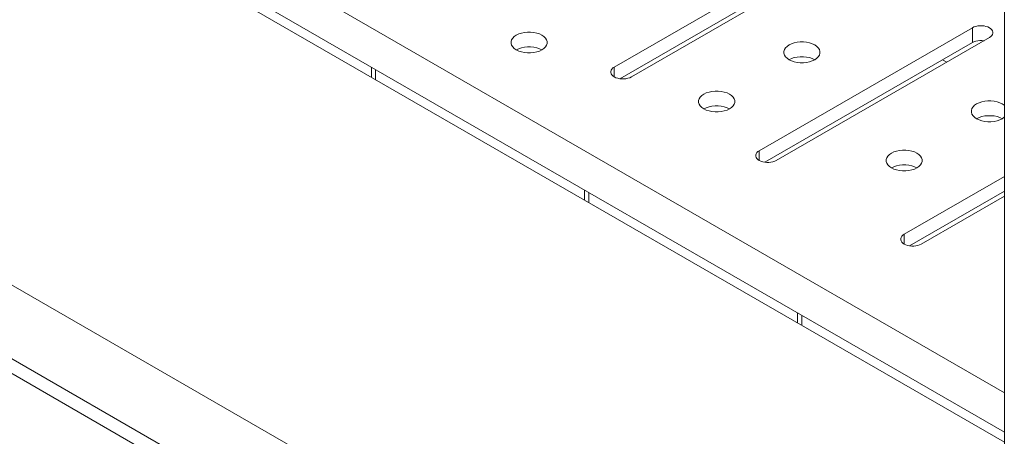
# Model space of a CAD drawing. Units: millimetres. Extents: x 4860 to 7664, y 409 to 2353.
# Drawn here: x 6960 to 7074, y 1120 to 1168 of the extents above; entities that cross this region are included whole.
import ezdxf

# ---------------------------------------------------------------- set-up
doc = ezdxf.new("R2010")
doc.units = ezdxf.units.MM
doc.header["$LTSCALE"] = 10
doc.layers.add('Geen', color=7, linetype='Continuous', lineweight=5)

# ---------------------------------------------------------------- blocks, each defined once
blk = doc.blocks.new('Groep-7')
at = {"layer": 'Geen', "color": 7, "linetype": 'Continuous', "lineweight": 5, "transparency": 33554687}
for p, q in [((5870.68, -4745.93), (5870.68, -5471.23)), ((5870.68, -5353.49), (5195.04, -4963.41)), ((5870.68, -5356.92), (5195.04, -4966.83)), ((5870.68, -5228.32), (5575.18, -5057.71)), ((5870.68, -5239.75), (5562.81, -5062)), ((5570.37, -5064.08), (5870.68, -5237.46)), ((5709.32, -5243.18), (5462.82, -5100.86)), ((5780.1, -5152.59), (5829.6, -5124.01)), ((5833.56, -5126.3), (5784.06, -5154.87)), ((5781.36, -5155.29), (5829.6, -5127.44)), ((5756.86, -5145.48), (5757.33, -5145.16)), ((5757.33, -5145.16), (5757.9, -5144.89)), ((5757.9, -5144.89), (5758.53, -5144.67)), ((5758.53, -5144.67), (5759.22, -5144.53)), ((5759.22, -5144.53), (5759.94, -5144.46)), ((5759.94, -5144.46), (5760.67, -5144.46)), ((5760.67, -5144.46), (5761.39, -5144.53)), ((5761.39, -5144.53), (5762.08, -5144.67)), ((5762.08, -5144.67), (5762.71, -5144.89)), ((5762.71, -5144.89), (5763.27, -5145.16)), ((5763.74, -5145.48), (5763.27, -5145.16)), ((5813.76, -5172.02), (5863.26, -5143.44)), ((5863.26, -5143.44), (5863.63, -5143.26)), ((5863.26, -5146.87), (5863.26, -5143.44)), ((5864.06, -5143.12), (5863.63, -5143.26)), ((5864.06, -5143.12), (5864.51, -5143.02)), ((5864.51, -5143.02), (5864.99, -5142.98)), ((5864.99, -5142.98), (5865.48, -5142.98)), ((5865.48, -5142.98), (5865.96, -5143.02)), ((5865.96, -5143.02), (5866.42, -5143.12)), ((5866.42, -5143.12), (5866.84, -5143.26)), ((5866.84, -5143.26), (5867.22, -5143.44)), ((5867.53, -5143.66), (5867.22, -5143.44)), ((5867.53, -5143.66), (5867.78, -5143.9)), ((5867.94, -5144.17), (5867.78, -5143.9)), ((5867.94, -5145), (5867.78, -5145.27)), ((5868.03, -5144.45), (5867.94, -5144.17)), ((5868.03, -5144.73), (5867.94, -5145)), ((5868.03, -5144.45), (5868.03, -5144.73)), ((5756.12, -5146.66), (5756.25, -5146.24)), ((5756.12, -5147.08), (5756.12, -5146.66)), ((5756.25, -5147.5), (5756.12, -5147.08)), ((5756.25, -5146.24), (5756.5, -5145.85)), ((5756.5, -5147.9), (5756.25, -5147.5)), ((5756.5, -5145.85), (5756.86, -5145.48)), ((5763.74, -5145.48), (5764.11, -5145.85)), ((5764.36, -5146.24), (5764.11, -5145.85)), ((5764.36, -5147.5), (5764.11, -5147.9)), ((5764.36, -5146.24), (5764.49, -5146.66)), ((5764.49, -5147.08), (5764.36, -5147.5)), ((5764.49, -5146.66), (5764.49, -5147.08)), ((5815.02, -5174.73), (5863.26, -5146.87)), ((5867.22, -5145.73), (5817.72, -5174.31)), ((5820.69, -5147.44), (5820.22, -5147.77)), ((5821.25, -5147.17), (5820.69, -5147.44)), ((5821.89, -5146.96), (5821.25, -5147.17)), ((5822.57, -5146.82), (5821.89, -5146.96)), ((5823.29, -5146.74), (5822.57, -5146.82)), ((5824.03, -5146.74), (5823.29, -5146.74)), ((5824.75, -5146.82), (5824.03, -5146.74)), ((5825.44, -5146.96), (5824.75, -5146.82)), ((5826.07, -5147.17), (5825.44, -5146.96)), ((5826.07, -5147.17), (5826.63, -5147.44)), ((5826.63, -5147.44), (5827.1, -5147.77)), ((5863.26, -5146.87), (5863.63, -5146.69)), ((5863.63, -5146.69), (5864.06, -5146.55)), ((5864.06, -5146.55), (5864.51, -5146.45)), ((5864.51, -5146.45), (5864.99, -5146.41)), ((5864.99, -5146.41), (5865.48, -5146.41)), ((5865.48, -5146.41), (5865.96, -5146.45)), ((5867.53, -5145.51), (5867.22, -5145.73)), ((5867.78, -5145.27), (5867.53, -5145.51)), ((5756.86, -5148.26), (5756.5, -5147.9)), ((5757.33, -5148.59), (5756.86, -5148.26)), ((5757.33, -5148.59), (5757.9, -5148.32)), ((5757.9, -5148.86), (5757.33, -5148.59)), ((5757.9, -5148.32), (5758.53, -5148.1)), ((5758.53, -5149.07), (5757.9, -5148.86)), ((5758.53, -5148.1), (5759.22, -5147.96)), ((5759.22, -5149.21), (5758.53, -5149.07)), ((5759.22, -5147.96), (5759.94, -5147.89)), ((5759.94, -5149.29), (5759.22, -5149.21)), ((5759.94, -5147.89), (5760.67, -5147.89)), ((5760.67, -5149.29), (5759.94, -5149.29)), ((5760.67, -5147.89), (5761.39, -5147.96)), ((5761.39, -5149.21), (5760.67, -5149.29)), ((5761.39, -5147.96), (5762.08, -5148.1)), ((5762.08, -5149.07), (5761.39, -5149.21)), ((5762.08, -5148.1), (5762.71, -5148.32)), ((5762.71, -5148.86), (5762.08, -5149.07)), ((5762.71, -5148.32), (5763.27, -5148.59)), ((5763.27, -5148.59), (5762.71, -5148.86)), ((5763.74, -5148.26), (5763.27, -5148.59)), ((5764.11, -5147.9), (5763.74, -5148.26)), ((5819.6, -5148.53), (5819.48, -5148.95)), ((5819.48, -5149.37), (5819.48, -5148.95)), ((5819.6, -5149.79), (5819.48, -5149.37)), ((5819.85, -5148.13), (5819.6, -5148.53)), ((5819.85, -5150.18), (5819.6, -5149.79)), ((5820.22, -5147.77), (5819.85, -5148.13)), ((5827.1, -5147.77), (5827.47, -5148.13)), ((5827.47, -5148.13), (5827.72, -5148.53)), ((5827.72, -5149.79), (5827.47, -5150.18)), ((5827.72, -5148.53), (5827.84, -5148.95)), ((5827.84, -5149.37), (5827.72, -5149.79)), ((5827.84, -5148.95), (5827.84, -5149.37)), ((5820.22, -5150.55), (5819.85, -5150.18)), ((5820.69, -5150.87), (5820.22, -5150.55)), ((5820.69, -5150.87), (5821.25, -5150.6)), ((5821.25, -5151.14), (5820.69, -5150.87)), ((5821.25, -5150.6), (5821.89, -5150.39)), ((5821.89, -5151.36), (5821.25, -5151.14)), ((5821.89, -5150.39), (5822.57, -5150.25)), ((5822.57, -5151.5), (5821.89, -5151.36)), ((5822.57, -5150.25), (5823.29, -5150.17)), ((5823.29, -5151.57), (5822.57, -5151.5)), ((5823.29, -5150.17), (5824.03, -5150.17)), ((5824.03, -5151.57), (5823.29, -5151.57)), ((5824.03, -5150.17), (5824.75, -5150.25)), ((5824.75, -5151.5), (5824.03, -5151.57)), ((5824.75, -5150.25), (5825.44, -5150.39)), ((5825.44, -5151.36), (5824.75, -5151.5)), ((5825.44, -5150.39), (5826.07, -5150.6)), ((5826.07, -5151.14), (5825.44, -5151.36)), ((5826.07, -5150.6), (5826.63, -5150.87)), ((5826.63, -5150.87), (5826.07, -5151.14)), ((5827.1, -5150.55), (5826.63, -5150.87)), ((5827.47, -5150.18), (5827.1, -5150.55)), ((5857.32, -5151.44), (5856.33, -5150.87)), ((5723.68, -5152.59), (5723.68, -5154.87)), ((5724.67, -5153.16), (5724.67, -5155.45)), ((5779.29, -5153.59), (5779.38, -5153.31)), ((5779.29, -5153.87), (5779.29, -5153.59)), ((5779.38, -5154.15), (5779.29, -5153.87)), ((5779.38, -5153.31), (5779.55, -5153.05)), ((5779.55, -5154.41), (5779.38, -5154.15)), ((5779.55, -5153.05), (5779.79, -5152.8)), ((5779.79, -5152.8), (5780.1, -5152.59)), ((5780.1, -5152.59), (5780.1, -5154.87)), ((5779.79, -5154.66), (5779.55, -5154.41)), ((5780.1, -5154.87), (5779.79, -5154.66)), ((5780.48, -5155.06), (5780.1, -5154.87)), ((5780.9, -5155.2), (5780.48, -5155.06)), ((5781.36, -5155.29), (5780.9, -5155.2)), ((5781.84, -5155.34), (5781.36, -5155.29)), ((5782.33, -5155.34), (5781.84, -5155.34)), ((5782.81, -5155.29), (5782.33, -5155.34)), ((5783.27, -5155.2), (5782.81, -5155.29)), ((5783.69, -5155.06), (5783.27, -5155.2)), ((5784.06, -5154.87), (5783.69, -5155.06)), ((5800.42, -5159.2), (5800.89, -5158.87)), ((5801.45, -5158.6), (5800.89, -5158.87)), ((5801.45, -5158.6), (5802.09, -5158.39)), ((5802.09, -5158.39), (5802.77, -5158.25)), ((5802.77, -5158.25), (5803.5, -5158.17)), ((5803.5, -5158.17), (5804.23, -5158.17)), ((5804.23, -5158.17), (5804.95, -5158.25)), ((5804.95, -5158.25), (5805.64, -5158.39)), ((5806.27, -5158.6), (5805.64, -5158.39)), ((5806.27, -5158.6), (5806.83, -5158.87)), ((5806.83, -5158.87), (5807.3, -5159.2)), ((5799.68, -5160.38), (5799.8, -5159.96)), ((5799.68, -5160.8), (5799.68, -5160.38)), ((5799.8, -5161.22), (5799.68, -5160.8)), ((5799.8, -5159.96), (5800.06, -5159.56)), ((5800.06, -5161.61), (5799.8, -5161.22)), ((5800.06, -5159.56), (5800.42, -5159.2)), ((5807.3, -5159.2), (5807.67, -5159.56)), ((5807.67, -5159.56), (5807.92, -5159.96)), ((5807.92, -5161.22), (5807.67, -5161.61)), ((5807.92, -5159.96), (5808.05, -5160.38)), ((5808.05, -5160.8), (5807.92, -5161.22)), ((5808.05, -5160.38), (5808.05, -5160.8)), ((5863.78, -5161.48), (5864.25, -5161.16)), ((5864.25, -5161.16), (5864.81, -5160.89)), ((5864.81, -5160.89), (5865.44, -5160.68)), ((5865.44, -5160.68), (5866.13, -5160.53)), ((5866.13, -5160.53), (5866.85, -5160.46)), ((5866.85, -5160.46), (5867.58, -5160.46)), ((5868.31, -5160.53), (5867.58, -5160.46)), ((5868.31, -5160.53), (5868.99, -5160.68)), ((5869.63, -5160.89), (5868.99, -5160.68)), ((5870.19, -5161.16), (5869.63, -5160.89)), ((5870.66, -5161.48), (5870.19, -5161.16)), ((5800.42, -5161.98), (5800.06, -5161.61)), ((5800.89, -5162.3), (5800.42, -5161.98)), ((5800.89, -5162.3), (5801.45, -5162.03)), ((5801.45, -5162.58), (5800.89, -5162.3)), ((5801.45, -5162.03), (5802.09, -5161.82)), ((5802.09, -5162.79), (5801.45, -5162.58)), ((5802.09, -5161.82), (5802.77, -5161.68)), ((5802.77, -5162.93), (5802.09, -5162.79)), ((5802.77, -5161.68), (5803.5, -5161.6)), ((5803.5, -5163.01), (5802.77, -5162.93)), ((5803.5, -5161.6), (5804.23, -5161.6)), ((5804.23, -5163.01), (5803.5, -5163.01)), ((5804.23, -5161.6), (5804.95, -5161.68)), ((5804.95, -5162.93), (5804.23, -5163.01)), ((5804.95, -5161.68), (5805.64, -5161.82)), ((5805.64, -5162.79), (5804.95, -5162.93)), ((5805.64, -5161.82), (5806.27, -5162.03)), ((5806.27, -5162.58), (5805.64, -5162.79)), ((5806.27, -5162.03), (5806.83, -5162.3)), ((5806.83, -5162.3), (5806.27, -5162.58)), ((5807.3, -5161.98), (5806.83, -5162.3)), ((5807.67, -5161.61), (5807.3, -5161.98)), ((5863.03, -5162.66), (5863.16, -5162.25)), ((5863.03, -5163.09), (5863.03, -5162.66)), ((5863.16, -5163.5), (5863.03, -5163.09)), ((5863.16, -5162.25), (5863.41, -5161.85)), ((5863.41, -5163.9), (5863.16, -5163.5)), ((5863.78, -5161.48), (5863.41, -5161.85)), ((5870.66, -5161.48), (5870.68, -5161.51)), ((5863.78, -5164.27), (5863.41, -5163.9)), ((5864.25, -5164.59), (5863.78, -5164.27)), ((5864.25, -5164.59), (5864.81, -5164.32)), ((5864.81, -5164.86), (5864.25, -5164.59)), ((5864.81, -5164.32), (5865.44, -5164.11)), ((5865.44, -5165.07), (5864.81, -5164.86)), ((5865.44, -5164.11), (5866.13, -5163.96)), ((5866.13, -5165.22), (5865.44, -5165.07)), ((5866.13, -5163.96), (5866.85, -5163.89)), ((5866.85, -5165.29), (5866.13, -5165.22)), ((5866.85, -5163.89), (5867.58, -5163.89)), ((5867.58, -5165.29), (5866.85, -5165.29)), ((5867.58, -5163.89), (5868.31, -5163.96)), ((5868.31, -5165.22), (5867.58, -5165.29)), ((5868.31, -5163.96), (5868.99, -5164.11)), ((5868.99, -5165.07), (5868.31, -5165.22)), ((5868.99, -5164.11), (5869.63, -5164.32)), ((5869.63, -5164.86), (5868.99, -5165.07)), ((5869.63, -5164.32), (5870.19, -5164.59)), ((5870.19, -5164.59), (5869.63, -5164.86)), ((5870.66, -5164.27), (5870.19, -5164.59)), ((5870.68, -5164.24), (5870.66, -5164.27)), ((5813.04, -5172.75), (5813.2, -5172.48)), ((5813.2, -5172.48), (5813.45, -5172.24)), ((5813.76, -5172.02), (5813.45, -5172.24)), ((5813.76, -5172.02), (5813.76, -5174.31)), ((5843.98, -5172.92), (5844.45, -5172.59)), ((5844.45, -5172.59), (5845.01, -5172.32)), ((5845.01, -5172.32), (5845.64, -5172.11)), ((5845.64, -5172.11), (5846.33, -5171.96)), ((5846.33, -5171.96), (5847.05, -5171.89)), ((5847.05, -5171.89), (5847.79, -5171.89)), ((5847.79, -5171.89), (5848.51, -5171.96)), ((5848.51, -5171.96), (5849.19, -5172.11)), ((5849.19, -5172.11), (5849.83, -5172.32)), ((5850.39, -5172.59), (5849.83, -5172.32)), ((5850.39, -5172.59), (5850.86, -5172.92)), ((5812.95, -5173.02), (5813.04, -5172.75)), ((5812.95, -5173.3), (5812.95, -5173.02)), ((5813.04, -5173.58), (5812.95, -5173.3)), ((5813.2, -5173.85), (5813.04, -5173.58)), ((5813.45, -5174.09), (5813.2, -5173.85)), ((5813.76, -5174.31), (5813.45, -5174.09)), ((5814.14, -5174.49), (5813.76, -5174.31)), ((5814.56, -5174.63), (5814.14, -5174.49)), ((5815.02, -5174.73), (5814.56, -5174.63)), ((5815.5, -5174.77), (5815.02, -5174.73)), ((5815.99, -5174.77), (5815.5, -5174.77)), ((5816.47, -5174.73), (5815.99, -5174.77)), ((5816.92, -5174.63), (5816.47, -5174.73)), ((5817.35, -5174.49), (5816.92, -5174.63)), ((5817.72, -5174.31), (5817.35, -5174.49)), ((5843.24, -5174.1), (5843.36, -5173.68)), ((5843.24, -5174.52), (5843.24, -5174.1)), ((5843.36, -5174.93), (5843.24, -5174.52)), ((5843.61, -5173.28), (5843.36, -5173.68)), ((5843.61, -5175.33), (5843.36, -5174.93)), ((5843.61, -5173.28), (5843.98, -5172.92)), ((5851.23, -5173.28), (5850.86, -5172.92)), ((5851.48, -5173.68), (5851.23, -5173.28)), ((5851.48, -5174.93), (5851.23, -5175.33)), ((5851.48, -5173.68), (5851.6, -5174.1)), ((5851.6, -5174.52), (5851.48, -5174.93)), ((5851.6, -5174.1), (5851.6, -5174.52)), ((5843.98, -5175.7), (5843.61, -5175.33)), ((5844.45, -5176.02), (5843.98, -5175.7)), ((5844.45, -5176.02), (5845.01, -5175.75)), ((5845.01, -5176.29), (5844.45, -5176.02)), ((5845.01, -5175.75), (5845.64, -5175.54)), ((5845.64, -5176.5), (5845.01, -5176.29)), ((5845.64, -5175.54), (5846.33, -5175.39)), ((5846.33, -5176.65), (5845.64, -5176.5)), ((5846.33, -5175.39), (5847.05, -5175.32)), ((5847.05, -5176.72), (5846.33, -5176.65)), ((5847.05, -5175.32), (5847.79, -5175.32)), ((5847.79, -5176.72), (5847.05, -5176.72)), ((5847.79, -5175.32), (5848.51, -5175.39)), ((5848.51, -5176.65), (5847.79, -5176.72)), ((5848.51, -5175.39), (5849.19, -5175.54)), ((5849.19, -5176.5), (5848.51, -5176.65)), ((5849.19, -5175.54), (5849.83, -5175.75)), ((5849.83, -5176.29), (5849.19, -5176.5)), ((5849.83, -5175.75), (5850.39, -5176.02)), ((5850.39, -5176.02), (5849.83, -5176.29)), ((5850.86, -5175.7), (5850.39, -5176.02)), ((5851.23, -5175.33), (5850.86, -5175.7)), ((5870.68, -5178.02), (5847.42, -5191.45)), ((5773.17, -5181.17), (5773.17, -5183.45)), ((5774.16, -5181.74), (5774.16, -5184.02)), ((5870.68, -5181.45), (5848.67, -5194.16)), ((5870.68, -5182.59), (5851.38, -5193.74)), ((5846.61, -5192.46), (5846.69, -5192.18)), ((5846.61, -5192.74), (5846.61, -5192.46)), ((5846.69, -5193.01), (5846.61, -5192.74)), ((5846.69, -5192.18), (5846.86, -5191.91)), ((5846.86, -5193.28), (5846.69, -5193.01)), ((5846.86, -5191.91), (5847.11, -5191.67)), ((5847.11, -5193.52), (5846.86, -5193.28)), ((5847.11, -5191.67), (5847.42, -5191.45)), ((5847.42, -5191.45), (5847.42, -5193.74)), ((5847.42, -5193.74), (5847.11, -5193.52)), ((5847.79, -5193.92), (5847.42, -5193.74)), ((5848.22, -5194.06), (5847.79, -5193.92)), ((5848.67, -5194.16), (5848.22, -5194.06)), ((5849.16, -5194.21), (5848.67, -5194.16)), ((5849.64, -5194.21), (5849.16, -5194.21)), ((5850.12, -5194.16), (5849.64, -5194.21)), ((5850.58, -5194.06), (5850.12, -5194.16)), ((5851.01, -5193.92), (5850.58, -5194.06)), ((5851.38, -5193.74), (5851.01, -5193.92)), ((5822.67, -5209.74), (5822.67, -5212.03)), ((5823.66, -5210.31), (5823.66, -5212.6))]:
    blk.add_line(p, q, dxfattribs=at)

msp = doc.modelspace()

# ---------------------------------------------------------------- block references
at = {"layer": 'Geen', "color": 7, "transparency": 33554687, "xscale": 0.5, "yscale": 0.5, "zscale": 0.5}
msp.add_blockref('Groep-7', (4138.7, 3738.95), dxfattribs=at)

doc.saveas('drawing.dxf')
